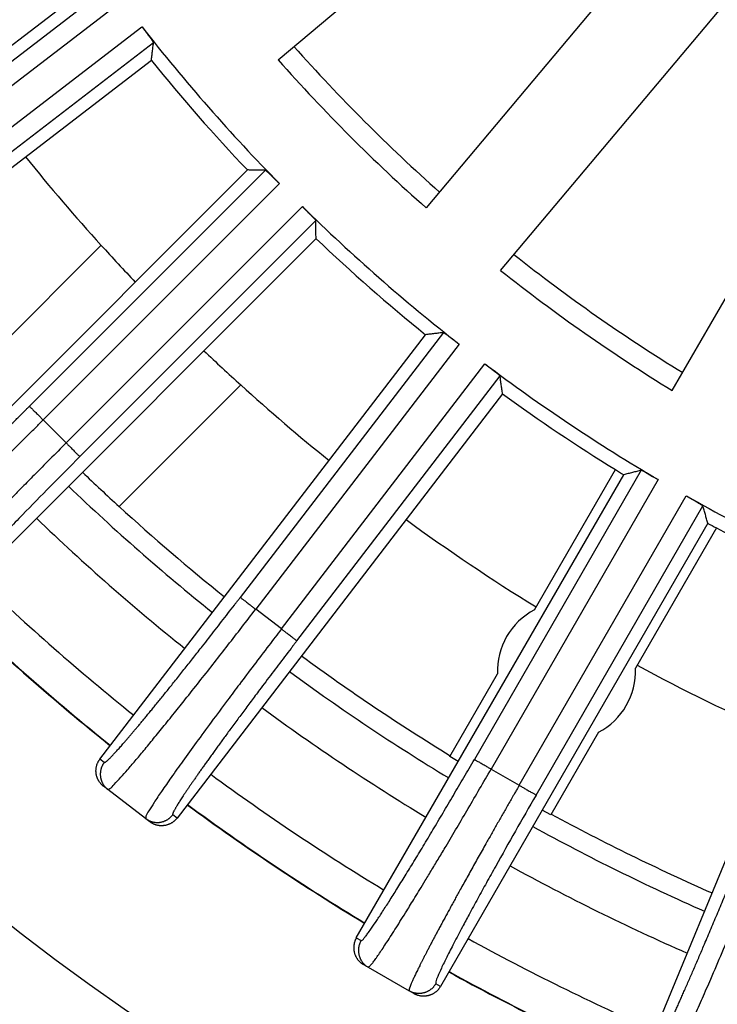
# Model space of a CAD drawing. Units: inches. Extents: x -2041 to -1815, y 199 to 500.
# Drawn here: x -1941 to -1932, y 277 to 290 of the extents above; entities that cross this region are included whole.
import ezdxf

# ---------------------------------------------------------------- set-up
doc = ezdxf.new("R2010")
doc.units = ezdxf.units.IN

# ---------------------------------------------------------------- blocks, each defined once
blk = doc.blocks.new('10721-90-Körper-Artikel_1_1__6', base_point=(-3939.587, 510.5))
at = {"color": 7, "linetype": 'Continuous'}
for p, q in [((-3879.874, 573.749), (-3882.954, 570.669)), ((-3879.418, 567.134), (-3876.339, 570.213))]:
    blk.add_line(p, q, dxfattribs=at)
blk.add_circle((-3842.087, 608), 97.5, dxfattribs=at)
at = {"color": 3, "linetype": 'Continuous'}
for radius, start, end in [(44, 221.6019, 228.3981), (44, 231.6019, 238.3981), (55.85, 226.2619, 231.2381), (55.85, 233.7619, 238.7381), (55.85, 241.2619, 246.2381)]:
    blk.add_arc((-3842.087, 608), radius, start, end, dxfattribs=at)
at = {"color": 7, "linetype": 'Continuous'}
for radius, start, end in [(51, 218.882, 222.1903), (51, 222.1903, 223.618), (51, 226.382, 227.8097), (51, 227.8097, 231.118), (55.35, 226.2733, 227.5888), (55.35, 227.5888, 231.2267), (51, 233.882, 238.3393), (55.35, 233.7733, 238.4699), (51, 241.6607, 246.118), (55.35, 241.5301, 246.2267)]:
    blk.add_arc((-3842.087, 608), radius, start, end, dxfattribs=at)
blk = doc.blocks.new('Artikel_HL181_1_1__8', base_point=(-3903.095, 546.992))
at = {"color": 7, "linetype": 'Continuous'}
for p, q in [((-3875.393, 578.448), (-3866.04, 586.296)), ((-3863.792, 584.047), (-3871.639, 574.695)), ((-3869.755, 573.113), (-3861.907, 582.466)), ((-3865.407, 570.069), (-3859.303, 580.642)), ((-3890.847, 572.136), (-3880.1, 580.382)), ((-3878.602, 578.431), (-3889.349, 570.184)), ((-3885.748, 566.078), (-3876.17, 575.657)), ((-3874.43, 573.918), (-3884.009, 564.339)), ((-3879.903, 560.738), (-3871.657, 571.485)), ((-3869.705, 569.987), (-3877.951, 559.241)), ((-3870.83, 560.676), (-3866.638, 567.938)), ((-3868.899, 564.517), (-3866.849, 568.068)), ((-3864.507, 566.708), (-3868.7, 559.446)), ((-3864.289, 566.59), (-3866.339, 563.039)), ((-3866.382, 552.561), (-3861.198, 565.076)), ((-3871.045, 560.8), (-3869.836, 562.894)), ((-3867.276, 561.416), (-3868.485, 559.322)), ((-3873.411, 556.207), (-3870.83, 560.676)), ((-3870.83, 560.676), (-3871.045, 560.8)), ((-3879.703, 559.965), (-3879.812, 560.048)), ((-3878.75, 559.234), (-3879.703, 559.965)), ((-3868.7, 559.446), (-3871.28, 554.977)), ((-3868.485, 559.322), (-3868.7, 559.446)), ((-3878.641, 559.15), (-3878.75, 559.234)), ((-3873.23, 555.534), (-3873.111, 555.466)), ((-3873.111, 555.466), (-3872.072, 554.865)), ((-3871.953, 554.797), (-3872.072, 554.865))]:
    blk.add_line(p, q, dxfattribs=at)
at = {"color": 3, "linetype": 'Continuous'}
for p, q in [((-3879.647, 580.318), (-3886.354, 575.171)), ((-3879.34, 579.933), (-3886.055, 574.781)), ((-3885.554, 574.129), (-3878.839, 579.281)), ((-3885.255, 573.738), (-3878.548, 578.885)), ((-3875.713, 575.652), (-3881.69, 569.674)), ((-3875.358, 575.311), (-3881.343, 569.326)), ((-3880.761, 568.745), (-3874.776, 574.729)), ((-3880.413, 568.397), (-3874.436, 574.375)), ((-3871.203, 571.54), (-3876.349, 564.833)), ((-3870.807, 571.248), (-3875.959, 564.533)), ((-3875.306, 564.033), (-3870.154, 570.747)), ((-3874.916, 563.733), (-3869.77, 570.44)), ((-3880.761, 568.745), (-3881.343, 569.326)), ((-3866.194, 568.051), (-3870.421, 560.73)), ((-3865.764, 567.814), (-3869.996, 560.484)), ((-3869.283, 560.073), (-3865.052, 567.402)), ((-3868.857, 559.827), (-3864.631, 567.148)), ((-3875.306, 564.033), (-3875.959, 564.533)), ((-3879.793, 560.654), (-3879.903, 560.738)), ((-3869.996, 560.484), (-3869.283, 560.073)), ((-3877.951, 559.241), (-3878.061, 559.325)), ((-3873.411, 556.207), (-3873.291, 556.138)), ((-3871.28, 554.977), (-3871.4, 555.046))]:
    blk.add_line(p, q, dxfattribs=at)
at = {"color": 7, "linetype": 'Continuous'}
for centre, radius, start, end in [((-3842.087, 608), 46.642, 218.0052, 224.4948), ((-3842.087, 608), 46.986, 219.0001, 223.4999), ((-3842.087, 608), 44.526, 221.583, 228.417), ((-3842.087, 608), 46.642, 225.5052, 231.9948), ((-3842.087, 608), 46.986, 226.5001, 230.9999), ((-3842.087, 608), 44.526, 231.583, 238.417), ((-3842.087, 608), 46.642, 233.0052, 239.4948), ((-3842.087, 608), 46.986, 234.0001, 238.1974), ((-3842.087, 608), 46.986, 238.1974, 238.4999), ((-3842.087, 608), 46.642, 240.5052, 246.9948), ((-3842.087, 608), 46.986, 241.5001, 241.8026), ((-3842.087, 608), 46.986, 241.8026, 245.9999), ((-3868.087, 562.967), 1.75, 117.6249, 182.3751), ((-3868.087, 562.967), 1.75, 297.6249, 2.3751)]:
    blk.add_arc(centre, radius, start, end, dxfattribs=at)
for points, knots in [([(-3878.839, 579.281), (-3878.833, 579.272), (-3878.817, 579.252), (-3878.791, 579.218), (-3878.76, 579.178), (-3878.728, 579.137), (-3878.696, 579.095), (-3878.664, 579.053), (-3878.635, 579.014), (-3878.61, 578.979), (-3878.589, 578.95), (-3878.571, 578.925), (-3878.558, 578.905), (-3878.55, 578.893), (-3878.548, 578.887), (-3878.548, 578.885)], [0, 0, 0, 0, 0.0335367, 0.0770088, 0.1280894, 0.1844518, 0.2332803, 0.2871647, 0.3421456, 0.3792733, 0.416415, 0.4498752, 0.4722251, 0.4861178, 0.4922957, 0.4922957, 0.4922957, 0.4922957]), ([(-3878.602, 578.431), (-3878.598, 578.469), (-3878.589, 578.544), (-3878.575, 578.658), (-3878.562, 578.771), (-3878.552, 578.847), (-3878.548, 578.885)], [0, 0, 0, 0, 0.114286, 0.2284725, 0.3428053, 0.4573255, 0.4573255, 0.4573255, 0.4573255]), ([(-3875.713, 575.652), (-3875.751, 575.652), (-3875.827, 575.653), (-3875.941, 575.654), (-3876.056, 575.656), (-3876.132, 575.657), (-3876.17, 575.657)], [0, 0, 0, 0, 0.1145209, 0.2288531, 0.3430395, 0.4573255, 0.4573255, 0.4573255, 0.4573255]), ([(-3875.713, 575.652), (-3875.712, 575.651), (-3875.708, 575.65), (-3875.702, 575.646), (-3875.692, 575.638), (-3875.68, 575.627), (-3875.665, 575.613), (-3875.648, 575.598), (-3875.626, 575.577), (-3875.603, 575.555), (-3875.58, 575.532), (-3875.555, 575.508), (-3875.524, 575.477), (-3875.49, 575.444), (-3875.457, 575.41), (-3875.427, 575.381), (-3875.4, 575.354), (-3875.378, 575.331), (-3875.364, 575.317), (-3875.358, 575.311)], [0, 0, 0, 0, 0.0029673, 0.0099245, 0.0225455, 0.0424505, 0.059492, 0.082455, 0.1123481, 0.1501807, 0.176052, 0.2106106, 0.2543776, 0.3078746, 0.3533126, 0.3956681, 0.4337497, 0.4663663, 0.4923264, 0.4923264, 0.4923264, 0.4923264]), ([(-3874.776, 574.729), (-3874.762, 574.715), (-3874.735, 574.688), (-3874.698, 574.652), (-3874.669, 574.623), (-3874.64, 574.594), (-3874.61, 574.564), (-3874.579, 574.533), (-3874.555, 574.508), (-3874.531, 574.483), (-3874.507, 574.458), (-3874.482, 574.432), (-3874.463, 574.41), (-3874.449, 574.394), (-3874.439, 574.383), (-3874.436, 574.377), (-3874.436, 574.375)], [0, 0, 0, 0, 0.0619349, 0.1140904, 0.1553137, 0.1844518, 0.2379488, 0.2817158, 0.3162744, 0.3421457, 0.3849816, 0.4209578, 0.4498755, 0.4722254, 0.486118, 0.4922959, 0.4922959, 0.4922959, 0.4922959]), ([(-3874.43, 573.918), (-3874.431, 573.956), (-3874.432, 574.032), (-3874.433, 574.146), (-3874.434, 574.26), (-3874.435, 574.337), (-3874.436, 574.375)], [0, 0, 0, 0, 0.114286, 0.2284725, 0.3428055, 0.4573255, 0.4573255, 0.4573255, 0.4573255]), ([(-3871.203, 571.54), (-3871.24, 571.535), (-3871.316, 571.526), (-3871.43, 571.512), (-3871.543, 571.499), (-3871.619, 571.49), (-3871.657, 571.485)], [0, 0, 0, 0, 0.1145217, 0.2288531, 0.3430395, 0.4573255, 0.4573255, 0.4573255, 0.4573255]), ([(-3871.203, 571.54), (-3871.202, 571.539), (-3871.198, 571.539), (-3871.192, 571.535), (-3871.18, 571.528), (-3871.167, 571.519), (-3871.15, 571.508), (-3871.131, 571.494), (-3871.107, 571.477), (-3871.068, 571.448), (-3871.016, 571.409), (-3870.962, 571.368), (-3870.917, 571.334), (-3870.884, 571.308), (-3870.854, 571.285), (-3870.829, 571.265), (-3870.813, 571.253), (-3870.807, 571.248)], [0, 0, 0, 0, 0.0029673, 0.0099245, 0.0225455, 0.0424505, 0.059492, 0.082455, 0.1123481, 0.1501807, 0.2255552, 0.3078742, 0.3533123, 0.3956677, 0.4337494, 0.466366, 0.4923261, 0.4923261, 0.4923261, 0.4923261]), ([(-3870.154, 570.747), (-3870.129, 570.728), (-3870.08, 570.691), (-3870.018, 570.644), (-3869.967, 570.605), (-3869.926, 570.572), (-3869.888, 570.542), (-3869.854, 570.515), (-3869.826, 570.493), (-3869.802, 570.473), (-3869.785, 570.457), (-3869.775, 570.448), (-3869.771, 570.442), (-3869.77, 570.44)], [0, 0, 0, 0, 0.0932356, 0.1844517, 0.2332802, 0.2871646, 0.3421454, 0.3792732, 0.4164149, 0.4498751, 0.472225, 0.4861176, 0.4922955, 0.4922955, 0.4922955, 0.4922955]), ([(-3869.705, 569.987), (-3869.71, 570.025), (-3869.721, 570.101), (-3869.738, 570.214), (-3869.754, 570.327), (-3869.765, 570.403), (-3869.77, 570.44)], [0, 0, 0, 0, 0.114286, 0.2284725, 0.3432344, 0.4573255, 0.4573255, 0.4573255, 0.4573255]), ([(-3866.194, 568.051), (-3866.231, 568.042), (-3866.305, 568.023), (-3866.416, 567.994), (-3866.527, 567.966), (-3866.601, 567.947), (-3866.638, 567.938)], [0, 0, 0, 0, 0.1143766, 0.2288533, 0.3435444, 0.4573255, 0.4573255, 0.4573255, 0.4573255]), ([(-3865.764, 567.814), (-3865.771, 567.818), (-3865.788, 567.828), (-3865.816, 567.844), (-3865.848, 567.863), (-3865.885, 567.884), (-3865.926, 567.908), (-3865.971, 567.934), (-3866.016, 567.96), (-3866.057, 567.982), (-3866.093, 568.002), (-3866.125, 568.019), (-3866.151, 568.033), (-3866.171, 568.043), (-3866.183, 568.048), (-3866.19, 568.051), (-3866.193, 568.051), (-3866.194, 568.051)], [0, 0, 0, 0, 0.0259601, 0.0585767, 0.0966583, 0.1390138, 0.1844518, 0.2399051, 0.2928651, 0.3421456, 0.3792734, 0.416415, 0.4498753, 0.4697803, 0.4824013, 0.4893585, 0.4923258, 0.4923258, 0.4923258, 0.4923258]), ([(-3865.052, 567.402), (-3865.045, 567.399), (-3865.032, 567.391), (-3865.009, 567.379), (-3864.984, 567.364), (-3864.955, 567.347), (-3864.924, 567.33), (-3864.892, 567.311), (-3864.861, 567.293), (-3864.833, 567.277), (-3864.809, 567.263), (-3864.788, 567.25), (-3864.771, 567.24), (-3864.751, 567.228), (-3864.73, 567.216), (-3864.708, 567.202), (-3864.69, 567.191), (-3864.676, 567.182), (-3864.663, 567.174), (-3864.651, 567.166), (-3864.641, 567.159), (-3864.635, 567.153), (-3864.632, 567.151), (-3864.631, 567.149), (-3864.631, 567.148)], [0, 0, 0, 0, 0.021139, 0.0470384, 0.0770088, 0.1103608, 0.1464049, 0.1844519, 0.2212234, 0.2535932, 0.2817158, 0.3057459, 0.3258378, 0.3421458, 0.3730794, 0.3988025, 0.4198319, 0.4366843, 0.4498762, 0.4659176, 0.4796853, 0.4862744, 0.4902973, 0.4923376, 0.4923376, 0.4923376, 0.4923376]), ([(-3864.507, 566.708), (-3864.517, 566.745), (-3864.538, 566.818), (-3864.569, 566.928), (-3864.6, 567.038), (-3864.62, 567.112), (-3864.631, 567.148)], [0, 0, 0, 0, 0.1142859, 0.2284722, 0.3429489, 0.4573255, 0.4573255, 0.4573255, 0.4573255]), ([(-3879.812, 560.048), (-3879.818, 560.053), (-3879.829, 560.062), (-3879.846, 560.077), (-3879.862, 560.092), (-3879.878, 560.109), (-3879.893, 560.127), (-3879.908, 560.146), (-3879.922, 560.165), (-3879.935, 560.186), (-3879.947, 560.207), (-3879.958, 560.229), (-3879.968, 560.252), (-3879.977, 560.276), (-3879.985, 560.3), (-3879.991, 560.324), (-3879.997, 560.349), (-3880.001, 560.374), (-3880.003, 560.4), (-3880.005, 560.425), (-3880.005, 560.45), (-3880.003, 560.476), (-3880.001, 560.501), (-3879.997, 560.525), (-3879.992, 560.55), (-3879.986, 560.573), (-3879.979, 560.597), (-3879.971, 560.619), (-3879.961, 560.641), (-3879.951, 560.662), (-3879.94, 560.682), (-3879.929, 560.702), (-3879.916, 560.721), (-3879.907, 560.732), (-3879.903, 560.738)], [0, 0, 0, 0, 0.0219523, 0.0442913, 0.0670036, 0.0900738, 0.1134845, 0.1372162, 0.1612474, 0.1855544, 0.2101121, 0.2348932, 0.2598689, 0.2850089, 0.3102819, 0.3356553, 0.3610957, 0.3865695, 0.4120424, 0.4374805, 0.4628499, 0.4881175, 0.5132507, 0.5382182, 0.5629899, 0.5875372, 0.611833, 0.6358521, 0.6595712, 0.6829689, 0.7060257, 0.7287246, 0.75105, 0.772989, 0.772989, 0.772989, 0.772989]), ([(-3877.951, 559.241), (-3877.956, 559.235), (-3877.965, 559.223), (-3877.98, 559.207), (-3877.996, 559.19), (-3878.012, 559.174), (-3878.03, 559.159), (-3878.049, 559.145), (-3878.068, 559.131), (-3878.089, 559.118), (-3878.11, 559.106), (-3878.133, 559.095), (-3878.155, 559.085), (-3878.179, 559.076), (-3878.203, 559.068), (-3878.227, 559.061), (-3878.252, 559.056), (-3878.278, 559.052), (-3878.303, 559.05), (-3878.328, 559.048), (-3878.354, 559.048), (-3878.379, 559.049), (-3878.404, 559.052), (-3878.429, 559.056), (-3878.453, 559.061), (-3878.477, 559.067), (-3878.5, 559.074), (-3878.522, 559.082), (-3878.544, 559.092), (-3878.565, 559.102), (-3878.586, 559.113), (-3878.605, 559.124), (-3878.624, 559.137), (-3878.636, 559.146), (-3878.641, 559.15)], [0, 0, 0, 0, 0.021939, 0.0442644, 0.0669633, 0.0900201, 0.1134178, 0.1371368, 0.161156, 0.1854518, 0.2099991, 0.2347708, 0.2597383, 0.2848715, 0.3101391, 0.3355085, 0.3609465, 0.3864195, 0.4118932, 0.4373337, 0.4627071, 0.4879801, 0.5131201, 0.5380958, 0.5628769, 0.5874345, 0.6117416, 0.6357728, 0.6595045, 0.6829152, 0.7059854, 0.7286977, 0.7510366, 0.772989, 0.772989, 0.772989, 0.772989]), ([(-3873.411, 556.207), (-3873.414, 556.2), (-3873.421, 556.187), (-3873.431, 556.167), (-3873.44, 556.146), (-3873.448, 556.125), (-3873.456, 556.103), (-3873.462, 556.08), (-3873.467, 556.056), (-3873.471, 556.032), (-3873.474, 556.008), (-3873.476, 555.983), (-3873.477, 555.958), (-3873.476, 555.933), (-3873.474, 555.908), (-3873.471, 555.883), (-3873.466, 555.858), (-3873.46, 555.833), (-3873.453, 555.809), (-3873.444, 555.785), (-3873.434, 555.761), (-3873.424, 555.738), (-3873.412, 555.716), (-3873.399, 555.695), (-3873.385, 555.674), (-3873.37, 555.655), (-3873.355, 555.636), (-3873.338, 555.618), (-3873.321, 555.602), (-3873.304, 555.586), (-3873.286, 555.572), (-3873.268, 555.558), (-3873.249, 555.546), (-3873.237, 555.538), (-3873.23, 555.534)], [0, 0, 0, 0, 0.021939, 0.0442644, 0.0669633, 0.0900201, 0.1134178, 0.1371368, 0.161156, 0.1854518, 0.2099991, 0.2347708, 0.2597383, 0.2848715, 0.3101391, 0.3355085, 0.3609465, 0.3864195, 0.4118932, 0.4373337, 0.4627071, 0.4879801, 0.5131201, 0.5380958, 0.5628769, 0.5874345, 0.6117416, 0.6357728, 0.6595045, 0.6829152, 0.7059854, 0.7286977, 0.7510366, 0.772989, 0.772989, 0.772989, 0.772989]), ([(-3871.28, 554.977), (-3871.284, 554.97), (-3871.291, 554.958), (-3871.304, 554.939), (-3871.317, 554.921), (-3871.332, 554.903), (-3871.348, 554.886), (-3871.364, 554.869), (-3871.382, 554.852), (-3871.401, 554.837), (-3871.42, 554.822), (-3871.441, 554.808), (-3871.462, 554.795), (-3871.484, 554.783), (-3871.507, 554.773), (-3871.531, 554.763), (-3871.555, 554.754), (-3871.579, 554.747), (-3871.604, 554.741), (-3871.629, 554.737), (-3871.654, 554.733), (-3871.679, 554.731), (-3871.704, 554.73), (-3871.729, 554.731), (-3871.754, 554.733), (-3871.778, 554.736), (-3871.802, 554.74), (-3871.826, 554.745), (-3871.849, 554.751), (-3871.871, 554.759), (-3871.892, 554.767), (-3871.913, 554.776), (-3871.933, 554.786), (-3871.946, 554.793), (-3871.953, 554.797)], [0, 0, 0, 0, 0.021939, 0.0442644, 0.0669633, 0.0900201, 0.1134178, 0.1371368, 0.161156, 0.1854518, 0.2099991, 0.2347708, 0.2597383, 0.2848715, 0.3101391, 0.3355085, 0.3609465, 0.3864195, 0.4118932, 0.4373337, 0.4627071, 0.4879801, 0.5131201, 0.5380958, 0.5628769, 0.5874345, 0.6117416, 0.6357728, 0.6595045, 0.6829152, 0.7059854, 0.7286977, 0.7510366, 0.772989, 0.772989, 0.772989, 0.772989])]:
    blk.add_open_spline(points, degree=3, knots=knots, dxfattribs=at)
at = {"color": 3, "linetype": 'Continuous'}
for points, knots in [([(-3885.651, 565.981), (-3885.65, 565.981), (-3885.65, 565.98), (-3885.648, 565.979), (-3885.646, 565.978), (-3885.64, 565.979), (-3885.631, 565.981), (-3885.619, 565.986), (-3885.604, 565.994), (-3885.586, 566.005), (-3885.565, 566.018), (-3885.542, 566.035), (-3885.515, 566.054), (-3885.486, 566.077), (-3885.454, 566.102), (-3885.419, 566.129), (-3885.381, 566.16), (-3885.341, 566.193), (-3885.298, 566.229), (-3885.253, 566.268), (-3885.205, 566.31), (-3885.154, 566.354), (-3885.101, 566.4), (-3885.045, 566.45), (-3884.987, 566.501), (-3884.927, 566.556), (-3884.864, 566.612), (-3884.799, 566.672), (-3884.732, 566.733), (-3884.662, 566.797), (-3884.591, 566.863), (-3884.517, 566.932), (-3884.438, 567.005), (-3884.353, 567.084), (-3884.263, 567.169), (-3884.17, 567.256), (-3884.076, 567.345), (-3883.979, 567.437), (-3883.88, 567.531), (-3883.779, 567.627), (-3883.671, 567.731), (-3883.557, 567.841), (-3883.435, 567.958), (-3883.311, 568.078), (-3883.186, 568.2), (-3883.058, 568.323), (-3882.929, 568.449), (-3882.781, 568.594), (-3882.614, 568.758), (-3882.428, 568.941), (-3882.241, 569.126), (-3882.052, 569.313), (-3881.905, 569.46), (-3881.8, 569.565), (-3881.75, 569.615), (-3881.713, 569.651), (-3881.698, 569.666), (-3881.69, 569.674)], [0, 0, 0, 0, 0.001166, 0.002367, 0.005451, 0.009196, 0.018841, 0.032102, 0.049176, 0.070145, 0.095045, 0.123892, 0.156692, 0.193443, 0.23414, 0.278718, 0.327131, 0.379348, 0.435341, 0.495076, 0.558523, 0.62565, 0.696424, 0.770813, 0.848716, 0.930022, 1.014678, 1.102633, 1.193838, 1.288241, 1.385791, 1.486436, 1.590127, 1.710245, 1.833832, 1.960791, 2.09103, 2.224453, 2.360967, 2.500477, 2.64289, 2.808896, 2.978044, 3.150169, 3.325109, 3.502699, 3.682776, 3.865175, 4.123618, 4.385013, 4.648874, 4.914716, 5.182055, 5.271301, 5.360549, 5.393243, 5.425938, 5.425938, 5.425938, 5.425938]), ([(-3881.69, 569.674), (-3881.689, 569.673), (-3881.685, 569.668), (-3881.675, 569.659), (-3881.661, 569.644), (-3881.64, 569.624), (-3881.614, 569.598), (-3881.583, 569.567), (-3881.547, 569.531), (-3881.509, 569.493), (-3881.461, 569.445), (-3881.405, 569.389), (-3881.363, 569.347), (-3881.343, 569.326)], [0, 0, 0, 0, 0.0054724, 0.0184081, 0.0393451, 0.068478, 0.105567, 0.1499284, 0.2004632, 0.2557345, 0.314114, 0.4038552, 0.4917003, 0.4917003, 0.4917003, 0.4917003]), ([(-3885.651, 565.285), (-3885.651, 565.285), (-3885.65, 565.284), (-3885.648, 565.284), (-3885.646, 565.283), (-3885.64, 565.283), (-3885.632, 565.286), (-3885.621, 565.291), (-3885.607, 565.298), (-3885.591, 565.308), (-3885.572, 565.32), (-3885.55, 565.335), (-3885.526, 565.353), (-3885.5, 565.373), (-3885.471, 565.395), (-3885.438, 565.421), (-3885.402, 565.451), (-3885.361, 565.485), (-3885.318, 565.521), (-3885.271, 565.561), (-3885.222, 565.604), (-3885.17, 565.649), (-3885.115, 565.698), (-3885.057, 565.749), (-3884.997, 565.803), (-3884.934, 565.86), (-3884.868, 565.919), (-3884.8, 565.981), (-3884.729, 566.046), (-3884.656, 566.114), (-3884.58, 566.183), (-3884.502, 566.256), (-3884.422, 566.331), (-3884.336, 566.411), (-3884.244, 566.498), (-3884.146, 566.59), (-3884.045, 566.685), (-3883.942, 566.783), (-3883.837, 566.884), (-3883.729, 566.987), (-3883.62, 567.092), (-3883.502, 567.205), (-3883.377, 567.325), (-3883.244, 567.453), (-3883.11, 567.584), (-3882.973, 567.717), (-3882.834, 567.852), (-3882.694, 567.989), (-3882.532, 568.147), (-3882.35, 568.326), (-3882.147, 568.527), (-3881.943, 568.729), (-3881.737, 568.933), (-3881.577, 569.093), (-3881.462, 569.207), (-3881.408, 569.261), (-3881.368, 569.301), (-3881.351, 569.318), (-3881.343, 569.326)], [0, 0, 0, 0, 0.001167, 0.002376, 0.005528, 0.009441, 0.018516, 0.03082, 0.046507, 0.065644, 0.088262, 0.114376, 0.143989, 0.177103, 0.213714, 0.253817, 0.302399, 0.35517, 0.412095, 0.473141, 0.538274, 0.607459, 0.68066, 0.757842, 0.83897, 0.923934, 1.01261, 1.104944, 1.200878, 1.300358, 1.403328, 1.509732, 1.619515, 1.732619, 1.863646, 1.998457, 2.136948, 2.279017, 2.424562, 2.573479, 2.725665, 2.881019, 3.06211, 3.24663, 3.434399, 3.625239, 3.818971, 4.015415, 4.214394, 4.49633, 4.781487, 5.069334, 5.359344, 5.650986, 5.748345, 5.845706, 5.881372, 5.917039, 5.917039, 5.917039, 5.917039]), ([(-3880.761, 568.745), (-3880.897, 568.608), (-3881.169, 568.336), (-3881.537, 567.964), (-3881.856, 567.641), (-3882.114, 567.377), (-3882.347, 567.138), (-3882.574, 566.905), (-3882.81, 566.661), (-3883.038, 566.423), (-3883.256, 566.195), (-3883.462, 565.979), (-3883.692, 565.735), (-3883.93, 565.479), (-3884.163, 565.226), (-3884.362, 565.005), (-3884.521, 564.822), (-3884.649, 564.674), (-3884.731, 564.561), (-3884.794, 564.488), (-3884.8, 564.448), (-3884.802, 564.436)], [0, 0, 0, 0, 0.578977, 1.15217, 1.570834, 1.940917, 2.260127, 2.571994, 2.915157, 3.28112, 3.559705, 3.861062, 4.175857, 4.565403, 4.910298, 5.208211, 5.456827, 5.638292, 5.794617, 5.88154, 5.915463, 5.915463, 5.915463, 5.915463]), ([(-3880.761, 568.745), (-3880.74, 568.724), (-3880.698, 568.682), (-3880.643, 568.627), (-3880.595, 568.579), (-3880.556, 568.54), (-3880.521, 568.505), (-3880.49, 568.473), (-3880.464, 568.447), (-3880.443, 568.427), (-3880.428, 568.412), (-3880.419, 568.403), (-3880.415, 568.398), (-3880.413, 568.397)], [0, 0, 0, 0, 0.0878451, 0.1775863, 0.2359658, 0.2912371, 0.3417719, 0.3861333, 0.4232223, 0.4523552, 0.4732922, 0.4862279, 0.4917003, 0.4917003, 0.4917003, 0.4917003]), ([(-3880.413, 568.397), (-3880.662, 568.148), (-3881.149, 567.658), (-3881.754, 567.041), (-3882.206, 566.573), (-3882.512, 566.254), (-3882.796, 565.955), (-3883.071, 565.662), (-3883.321, 565.393), (-3883.538, 565.154), (-3883.712, 564.958), (-3883.873, 564.774), (-3883.989, 564.624), (-3884.086, 564.516), (-3884.102, 564.454), (-3884.107, 564.437)], [0, 0, 0, 0, 1.056029, 2.071791, 2.592433, 3.007727, 3.399167, 3.827955, 4.213792, 4.501371, 4.796584, 5.002449, 5.231047, 5.371122, 5.423736, 5.423736, 5.423736, 5.423736]), ([(-3879.793, 560.654), (-3879.793, 560.654), (-3879.793, 560.653), (-3879.791, 560.653), (-3879.788, 560.652), (-3879.783, 560.653), (-3879.776, 560.656), (-3879.766, 560.662), (-3879.754, 560.67), (-3879.74, 560.681), (-3879.724, 560.694), (-3879.706, 560.71), (-3879.686, 560.728), (-3879.664, 560.749), (-3879.64, 560.773), (-3879.614, 560.799), (-3879.586, 560.828), (-3879.557, 560.859), (-3879.525, 560.893), (-3879.492, 560.929), (-3879.457, 560.968), (-3879.42, 561.009), (-3879.381, 561.053), (-3879.341, 561.099), (-3879.299, 561.147), (-3879.253, 561.2), (-3879.204, 561.257), (-3879.151, 561.319), (-3879.096, 561.383), (-3879.039, 561.45), (-3878.98, 561.52), (-3878.92, 561.592), (-3878.857, 561.667), (-3878.793, 561.745), (-3878.724, 561.828), (-3878.651, 561.918), (-3878.572, 562.013), (-3878.492, 562.111), (-3878.41, 562.212), (-3878.326, 562.316), (-3878.24, 562.422), (-3878.153, 562.531), (-3878.059, 562.647), (-3877.96, 562.772), (-3877.855, 562.904), (-3877.748, 563.039), (-3877.639, 563.176), (-3877.529, 563.315), (-3877.418, 563.457), (-3877.29, 563.619), (-3877.145, 563.804), (-3876.985, 564.01), (-3876.823, 564.218), (-3876.66, 564.428), (-3876.534, 564.592), (-3876.443, 564.71), (-3876.4, 564.766), (-3876.369, 564.807), (-3876.356, 564.824), (-3876.349, 564.833)], [0, 0, 0, 0, 0.001166, 0.002367, 0.005451, 0.009196, 0.017722, 0.029154, 0.043653, 0.061293, 0.082109, 0.106117, 0.133324, 0.163733, 0.197342, 0.234147, 0.274094, 0.31715, 0.363293, 0.4125, 0.46475, 0.520019, 0.578283, 0.639521, 0.703708, 0.77082, 0.848724, 0.930029, 1.014685, 1.102641, 1.193846, 1.288248, 1.385798, 1.486444, 1.590134, 1.710253, 1.833839, 1.960798, 2.091037, 2.22446, 2.360974, 2.500485, 2.642897, 2.808903, 2.978051, 3.150177, 3.325116, 3.502706, 3.682783, 3.865182, 4.123626, 4.38502, 4.648881, 4.914723, 5.182063, 5.271308, 5.360556, 5.39325, 5.425945, 5.425945, 5.425945, 5.425945]), ([(-3876.349, 564.833), (-3876.347, 564.832), (-3876.343, 564.828), (-3876.332, 564.82), (-3876.316, 564.807), (-3876.293, 564.789), (-3876.263, 564.767), (-3876.228, 564.74), (-3876.189, 564.71), (-3876.145, 564.676), (-3876.091, 564.635), (-3876.029, 564.587), (-3875.982, 564.551), (-3875.959, 564.533)], [0, 0, 0, 0, 0.0054724, 0.0184081, 0.0393451, 0.068478, 0.105567, 0.1499284, 0.2004632, 0.2557345, 0.314114, 0.4038552, 0.4917003, 0.4917003, 0.4917003, 0.4917003]), ([(-3879.703, 559.965), (-3879.686, 559.972), (-3879.622, 560.001), (-3879.521, 560.121), (-3879.371, 560.275), (-3879.197, 560.476), (-3879.003, 560.701), (-3878.783, 560.965), (-3878.536, 561.265), (-3878.266, 561.597), (-3877.984, 561.947), (-3877.675, 562.334), (-3877.234, 562.89), (-3876.653, 563.632), (-3876.193, 564.229), (-3875.959, 564.533)], [0, 0, 0, 0, 0.056388, 0.20884, 0.457992, 0.7064, 1.004434, 1.349645, 1.738962, 2.168439, 2.633698, 3.086702, 3.654691, 4.762845, 5.914815, 5.914815, 5.914815, 5.914815]), ([(-3875.306, 564.033), (-3875.414, 563.893), (-3875.647, 563.588), (-3876.002, 563.12), (-3876.35, 562.66), (-3876.71, 562.179), (-3877.074, 561.689), (-3877.452, 561.174), (-3877.791, 560.706), (-3878.085, 560.294), (-3878.328, 559.943), (-3878.521, 559.662), (-3878.646, 559.45), (-3878.736, 559.322), (-3878.747, 559.252), (-3878.75, 559.234)], [0, 0, 0, 0, 0.5292, 1.15217, 1.762091, 2.260127, 2.953281, 3.594602, 4.175854, 4.685441, 5.114265, 5.456819, 5.705971, 5.858424, 5.914811, 5.914811, 5.914811, 5.914811]), ([(-3875.306, 564.033), (-3875.283, 564.015), (-3875.236, 563.979), (-3875.174, 563.931), (-3875.12, 563.89), (-3875.076, 563.856), (-3875.037, 563.826), (-3875.002, 563.799), (-3874.973, 563.777), (-3874.95, 563.759), (-3874.933, 563.746), (-3874.923, 563.738), (-3874.918, 563.734), (-3874.916, 563.733)], [0, 0, 0, 0, 0.0878451, 0.1775863, 0.2359658, 0.2912371, 0.3417719, 0.3861333, 0.4232223, 0.4523552, 0.4732922, 0.4862279, 0.4917003, 0.4917003, 0.4917003, 0.4917003]), ([(-3874.916, 563.733), (-3874.923, 563.725), (-3874.936, 563.707), (-3874.967, 563.667), (-3875.01, 563.611), (-3875.101, 563.493), (-3875.227, 563.328), (-3875.387, 563.116), (-3875.547, 562.906), (-3875.704, 562.698), (-3875.845, 562.511), (-3875.969, 562.345), (-3876.077, 562.201), (-3876.183, 562.058), (-3876.287, 561.918), (-3876.39, 561.78), (-3876.49, 561.644), (-3876.584, 561.516), (-3876.673, 561.395), (-3876.755, 561.283), (-3876.835, 561.172), (-3876.914, 561.064), (-3876.99, 560.959), (-3877.064, 560.856), (-3877.136, 560.755), (-3877.204, 560.661), (-3877.266, 560.573), (-3877.325, 560.491), (-3877.381, 560.411), (-3877.435, 560.334), (-3877.487, 560.259), (-3877.537, 560.187), (-3877.585, 560.117), (-3877.631, 560.05), (-3877.675, 559.986), (-3877.717, 559.924), (-3877.756, 559.866), (-3877.793, 559.81), (-3877.828, 559.757), (-3877.861, 559.706), (-3877.891, 559.659), (-3877.918, 559.615), (-3877.944, 559.574), (-3877.966, 559.537), (-3877.986, 559.504), (-3878.002, 559.475), (-3878.017, 559.448), (-3878.03, 559.424), (-3878.041, 559.403), (-3878.049, 559.384), (-3878.056, 559.367), (-3878.061, 559.354), (-3878.064, 559.342), (-3878.065, 559.335), (-3878.064, 559.329), (-3878.063, 559.327), (-3878.062, 559.325), (-3878.061, 559.325), (-3878.061, 559.325)], [0, 0, 0, 0, 0.032695, 0.065389, 0.154637, 0.243882, 0.511222, 0.777064, 1.040925, 1.302319, 1.560763, 1.743162, 1.923238, 2.100828, 2.275768, 2.447894, 2.617042, 2.783048, 2.92546, 3.064971, 3.201485, 3.334908, 3.465146, 3.592106, 3.715692, 3.835811, 3.939501, 4.040147, 4.137696, 4.232099, 4.323304, 4.41126, 4.495916, 4.577221, 4.655125, 4.729514, 4.800288, 4.867415, 4.930862, 4.990597, 5.046589, 5.098807, 5.14722, 5.191798, 5.228603, 5.262212, 5.292621, 5.319828, 5.343836, 5.364651, 5.382291, 5.396791, 5.408223, 5.416749, 5.420494, 5.423577, 5.424779, 5.425945, 5.425945, 5.425945, 5.425945]), ([(-3879.793, 560.654), (-3879.798, 560.648), (-3879.807, 560.636), (-3879.819, 560.618), (-3879.831, 560.598), (-3879.842, 560.578), (-3879.852, 560.557), (-3879.861, 560.535), (-3879.869, 560.513), (-3879.877, 560.489), (-3879.883, 560.466), (-3879.888, 560.441), (-3879.891, 560.417), (-3879.894, 560.392), (-3879.895, 560.367), (-3879.895, 560.341), (-3879.894, 560.316), (-3879.891, 560.29), (-3879.887, 560.265), (-3879.882, 560.24), (-3879.876, 560.216), (-3879.868, 560.192), (-3879.859, 560.168), (-3879.849, 560.146), (-3879.838, 560.123), (-3879.826, 560.102), (-3879.813, 560.082), (-3879.799, 560.062), (-3879.784, 560.043), (-3879.769, 560.025), (-3879.753, 560.009), (-3879.737, 559.993), (-3879.72, 559.978), (-3879.709, 559.969), (-3879.703, 559.965)], [0, 0, 0, 0, 0.021939, 0.0442643, 0.0669628, 0.0900189, 0.1134154, 0.1371326, 0.1611491, 0.1854414, 0.2099841, 0.2347501, 0.2597105, 0.2848353, 0.3100929, 0.3354508, 0.3608757, 0.386334, 0.4117914, 0.437214, 0.4625679, 0.4878201, 0.512938, 0.5378903, 0.5626469, 0.5871793, 0.6114603, 0.6354648, 0.6591694, 0.6825528, 0.7055956, 0.7282806, 0.7505925, 0.7725181, 0.7725181, 0.7725181, 0.7725181]), ([(-3873.291, 556.138), (-3873.281, 556.142), (-3873.246, 556.155), (-3873.21, 556.208), (-3873.156, 556.271), (-3873.095, 556.355), (-3873.005, 556.482), (-3872.885, 556.659), (-3872.736, 556.887), (-3872.566, 557.152), (-3872.376, 557.453), (-3872.169, 557.787), (-3871.947, 558.15), (-3871.712, 558.538), (-3871.466, 558.948), (-3871.211, 559.377), (-3870.951, 559.82), (-3870.686, 560.272), (-3870.51, 560.577), (-3870.421, 560.73)], [0, 0, 0, 0, 0.031974, 0.111981, 0.182455, 0.283638, 0.421972, 0.64998, 0.923147, 1.239354, 1.596465, 1.990674, 2.416896, 2.871944, 3.35263, 3.852837, 4.368267, 4.893751, 5.424424, 5.424424, 5.424424, 5.424424]), ([(-3870.421, 560.73), (-3870.42, 560.729), (-3870.414, 560.726), (-3870.403, 560.719), (-3870.385, 560.709), (-3870.36, 560.694), (-3870.328, 560.676), (-3870.29, 560.654), (-3870.246, 560.629), (-3870.199, 560.602), (-3870.14, 560.568), (-3870.072, 560.528), (-3870.021, 560.499), (-3869.996, 560.484)], [0, 0, 0, 0, 0.0054724, 0.0184081, 0.0393451, 0.068478, 0.105567, 0.1499284, 0.2004632, 0.2557345, 0.314114, 0.4038552, 0.4917003, 0.4917003, 0.4917003, 0.4917003]), ([(-3873.111, 555.466), (-3873.107, 555.466), (-3873.095, 555.467), (-3873.077, 555.485), (-3873.052, 555.51), (-3873.014, 555.555), (-3872.963, 555.621), (-3872.897, 555.713), (-3872.819, 555.825), (-3872.73, 555.957), (-3872.63, 556.109), (-3872.519, 556.28), (-3872.398, 556.47), (-3872.268, 556.677), (-3872.146, 556.872), (-3872.031, 557.058), (-3871.921, 557.236), (-3871.797, 557.439), (-3871.653, 557.676), (-3871.492, 557.943), (-3871.316, 558.235), (-3871.105, 558.59), (-3870.857, 559.008), (-3870.573, 559.491), (-3870.285, 559.985), (-3870.092, 560.317), (-3869.996, 560.484)], [0, 0, 0, 0, 0.012381, 0.03491, 0.071536, 0.12186, 0.21032, 0.322999, 0.459665, 0.619819, 0.802224, 1.006197, 1.23105, 1.476095, 1.740639, 1.922135, 2.131297, 2.368814, 2.635376, 2.963715, 3.304413, 3.656369, 4.202912, 4.764524, 5.337091, 5.916496, 5.916496, 5.916496, 5.916496]), ([(-3869.283, 560.073), (-3869.289, 560.063), (-3869.301, 560.042), (-3869.329, 559.993), (-3869.368, 559.927), (-3869.448, 559.786), (-3869.561, 559.59), (-3869.705, 559.338), (-3869.848, 559.089), (-3869.988, 558.841), (-3870.114, 558.618), (-3870.225, 558.422), (-3870.321, 558.251), (-3870.416, 558.082), (-3870.509, 557.915), (-3870.6, 557.751), (-3870.69, 557.59), (-3870.771, 557.443), (-3870.844, 557.31), (-3870.91, 557.191), (-3870.974, 557.074), (-3871.036, 556.96), (-3871.097, 556.847), (-3871.157, 556.738), (-3871.215, 556.63), (-3871.272, 556.525), (-3871.325, 556.426), (-3871.375, 556.333), (-3871.421, 556.245), (-3871.466, 556.16), (-3871.51, 556.077), (-3871.552, 555.996), (-3871.593, 555.918), (-3871.632, 555.843), (-3871.67, 555.769), (-3871.706, 555.699), (-3871.741, 555.631), (-3871.774, 555.566), (-3871.805, 555.503), (-3871.835, 555.443), (-3871.863, 555.386), (-3871.89, 555.332), (-3871.914, 555.281), (-3871.937, 555.232), (-3871.959, 555.187), (-3871.978, 555.144), (-3871.995, 555.105), (-3872.011, 555.071), (-3872.024, 555.04), (-3872.035, 555.011), (-3872.046, 554.985), (-3872.054, 554.962), (-3872.062, 554.941), (-3872.068, 554.922), (-3872.072, 554.907), (-3872.075, 554.893), (-3872.076, 554.883), (-3872.076, 554.875), (-3872.075, 554.87), (-3872.074, 554.867), (-3872.073, 554.866), (-3872.072, 554.866), (-3872.072, 554.865)], [0, 0, 0, 0, 0.035667, 0.071333, 0.168695, 0.266053, 0.557696, 0.847705, 1.135553, 1.420709, 1.702645, 1.901624, 2.098069, 2.2918, 2.48264, 2.670409, 2.854929, 3.036021, 3.174267, 3.31002, 3.443208, 3.573759, 3.701599, 3.826658, 3.948862, 4.06814, 4.18442, 4.286363, 4.385619, 4.482148, 4.575909, 4.666861, 4.754964, 4.840176, 4.922459, 5.00177, 5.078069, 5.151261, 5.22126, 5.28804, 5.351576, 5.41184, 5.468809, 5.522456, 5.572757, 5.619687, 5.663223, 5.699824, 5.73354, 5.764366, 5.792301, 5.817342, 5.839491, 5.858757, 5.875152, 5.888707, 5.899481, 5.907604, 5.911517, 5.914669, 5.915878, 5.917045, 5.917045, 5.917045, 5.917045]), ([(-3869.283, 560.073), (-3869.258, 560.058), (-3869.207, 560.029), (-3869.138, 559.989), (-3869.08, 559.955), (-3869.032, 559.928), (-3868.989, 559.903), (-3868.951, 559.881), (-3868.919, 559.863), (-3868.894, 559.848), (-3868.876, 559.838), (-3868.864, 559.831), (-3868.859, 559.828), (-3868.857, 559.827)], [0, 0, 0, 0, 0.0878451, 0.1775863, 0.2359658, 0.2912371, 0.3417719, 0.3861333, 0.4232223, 0.4523552, 0.4732922, 0.4862279, 0.4917003, 0.4917003, 0.4917003, 0.4917003]), ([(-3868.857, 559.827), (-3869.033, 559.522), (-3869.377, 558.923), (-3869.794, 558.182), (-3870.11, 557.613), (-3870.335, 557.205), (-3870.538, 556.831), (-3870.741, 556.453), (-3870.93, 556.094), (-3871.107, 555.745), (-3871.248, 555.465), (-3871.334, 555.257), (-3871.4, 555.128), (-3871.4, 555.063), (-3871.4, 555.046)], [0, 0, 0, 0, 1.056029, 2.071791, 2.551986, 3.007727, 3.469821, 3.827955, 4.295119, 4.688296, 5.002444, 5.231042, 5.371116, 5.423731, 5.423731, 5.423731, 5.423731]), ([(-3878.75, 559.234), (-3878.745, 559.229), (-3878.733, 559.22), (-3878.714, 559.208), (-3878.695, 559.196), (-3878.674, 559.186), (-3878.653, 559.175), (-3878.632, 559.166), (-3878.609, 559.158), (-3878.586, 559.151), (-3878.562, 559.145), (-3878.538, 559.14), (-3878.513, 559.136), (-3878.488, 559.133), (-3878.463, 559.132), (-3878.438, 559.132), (-3878.412, 559.133), (-3878.387, 559.136), (-3878.362, 559.14), (-3878.337, 559.145), (-3878.312, 559.152), (-3878.288, 559.16), (-3878.265, 559.169), (-3878.242, 559.179), (-3878.22, 559.19), (-3878.198, 559.202), (-3878.178, 559.215), (-3878.158, 559.229), (-3878.14, 559.243), (-3878.122, 559.258), (-3878.105, 559.274), (-3878.089, 559.291), (-3878.075, 559.307), (-3878.065, 559.319), (-3878.061, 559.325)], [0, 0, 0, 0, 0.0219256, 0.0442374, 0.0669225, 0.0899653, 0.1133487, 0.1370533, 0.1610578, 0.1853388, 0.2098711, 0.2346277, 0.2595801, 0.284698, 0.3099501, 0.3353041, 0.3607267, 0.3861841, 0.4116423, 0.4370673, 0.4624252, 0.4876828, 0.5128075, 0.537768, 0.5625339, 0.5870767, 0.6113689, 0.6353855, 0.6591027, 0.6824992, 0.7055553, 0.7282538, 0.7505791, 0.7725181, 0.7725181, 0.7725181, 0.7725181]), ([(-3866.255, 552.508), (-3866.254, 552.508), (-3866.254, 552.508), (-3866.252, 552.508), (-3866.249, 552.508), (-3866.244, 552.51), (-3866.238, 552.515), (-3866.23, 552.523), (-3866.22, 552.534), (-3866.209, 552.548), (-3866.197, 552.565), (-3866.184, 552.585), (-3866.17, 552.608), (-3866.154, 552.634), (-3866.137, 552.663), (-3866.119, 552.695), (-3866.1, 552.73), (-3866.079, 552.768), (-3866.058, 552.809), (-3866.035, 552.852), (-3866.011, 552.899), (-3865.986, 552.948), (-3865.96, 553), (-3865.933, 553.055), (-3865.904, 553.113), (-3865.875, 553.173), (-3865.845, 553.236), (-3865.813, 553.301), (-3865.781, 553.37), (-3865.747, 553.44), (-3865.713, 553.513), (-3865.678, 553.589), (-3865.642, 553.667), (-3865.605, 553.747), (-3865.567, 553.83), (-3865.526, 553.918), (-3865.484, 554.012), (-3865.438, 554.112), (-3865.392, 554.214), (-3865.346, 554.318), (-3865.298, 554.425), (-3865.249, 554.535), (-3865.2, 554.646), (-3865.149, 554.76), (-3865.096, 554.881), (-3865.04, 555.009), (-3864.981, 555.144), (-3864.922, 555.281), (-3864.861, 555.421), (-3864.8, 555.562), (-3864.738, 555.706), (-3864.676, 555.851), (-3864.606, 556.014), (-3864.529, 556.196), (-3864.444, 556.396), (-3864.359, 556.598), (-3864.274, 556.801), (-3864.188, 557.005), (-3864.12, 557.17), (-3864.068, 557.293), (-3864.041, 557.358), (-3864.022, 557.406), (-3864.013, 557.426), (-3864.009, 557.436)], [0, 0, 0, 0, 0.001166, 0.002367, 0.005451, 0.009196, 0.017722, 0.029154, 0.043653, 0.061293, 0.082109, 0.106117, 0.133324, 0.163733, 0.197342, 0.234147, 0.274094, 0.31715, 0.363293, 0.4125, 0.46475, 0.520019, 0.578283, 0.639521, 0.703708, 0.77082, 0.84078, 0.913498, 0.988939, 1.067066, 1.14784, 1.231226, 1.317185, 1.405681, 1.496677, 1.590134, 1.696733, 1.806081, 1.91811, 2.032754, 2.149949, 2.269626, 2.391721, 2.516167, 2.642897, 2.787978, 2.935479, 3.085291, 3.237305, 3.391411, 3.547499, 3.705459, 3.865182, 4.080334, 4.297591, 4.516673, 4.737299, 4.959189, 5.182063, 5.271308, 5.360556, 5.39325, 5.425945, 5.425945, 5.425945, 5.425945]), ([(-3865.989, 551.866), (-3865.982, 551.868), (-3865.962, 551.876), (-3865.94, 551.913), (-3865.895, 551.978), (-3865.832, 552.095), (-3865.758, 552.236), (-3865.681, 552.39), (-3865.601, 552.554), (-3865.494, 552.78), (-3865.359, 553.071), (-3865.198, 553.424), (-3865.023, 553.814), (-3864.835, 554.239), (-3864.637, 554.692), (-3864.405, 555.229), (-3864.142, 555.846), (-3863.849, 556.54), (-3863.653, 557.011), (-3863.555, 557.248)], [0, 0, 0, 0, 0.020665, 0.063177, 0.121411, 0.263187, 0.459203, 0.598904, 0.779258, 1.005648, 1.350858, 1.740176, 2.170162, 2.635095, 3.131501, 3.655904, 4.38818, 5.144807, 5.91603, 5.91603, 5.91603, 5.91603]), ([(-3862.795, 556.933), (-3862.893, 556.696), (-3863.087, 556.225), (-3863.371, 555.527), (-3863.595, 554.97), (-3863.766, 554.54), (-3863.891, 554.224), (-3864.01, 553.917), (-3864.125, 553.623), (-3864.232, 553.345), (-3864.351, 553.031), (-3864.473, 552.704), (-3864.591, 552.38), (-3864.69, 552.1), (-3864.768, 551.87), (-3864.827, 551.684), (-3864.865, 551.557), (-3864.88, 551.474), (-3864.891, 551.432), (-3864.882, 551.413), (-3864.88, 551.406)], [0, 0, 0, 0, 0.771223, 1.52785, 2.260126, 2.571993, 2.915156, 3.281119, 3.559704, 3.861061, 4.175855, 4.565402, 4.910297, 5.20821, 5.456826, 5.638291, 5.794616, 5.852849, 5.895361, 5.916027, 5.916027, 5.916027, 5.916027]), ([(-3873.291, 556.138), (-3873.295, 556.131), (-3873.302, 556.118), (-3873.312, 556.098), (-3873.321, 556.077), (-3873.329, 556.056), (-3873.336, 556.034), (-3873.343, 556.011), (-3873.348, 555.987), (-3873.352, 555.963), (-3873.355, 555.939), (-3873.357, 555.914), (-3873.357, 555.889), (-3873.356, 555.864), (-3873.354, 555.839), (-3873.351, 555.814), (-3873.346, 555.789), (-3873.34, 555.764), (-3873.333, 555.74), (-3873.325, 555.716), (-3873.315, 555.692), (-3873.304, 555.67), (-3873.292, 555.647), (-3873.28, 555.626), (-3873.266, 555.606), (-3873.251, 555.586), (-3873.235, 555.567), (-3873.219, 555.55), (-3873.202, 555.533), (-3873.185, 555.517), (-3873.167, 555.503), (-3873.149, 555.489), (-3873.13, 555.477), (-3873.117, 555.469), (-3873.111, 555.466)], [0, 0, 0, 0, 0.021939, 0.0442643, 0.0669628, 0.0900189, 0.1134154, 0.1371326, 0.1611491, 0.1854414, 0.2099841, 0.2347501, 0.2597105, 0.2848353, 0.3100929, 0.3354508, 0.3608757, 0.386334, 0.4117914, 0.437214, 0.4625679, 0.4878201, 0.512938, 0.5378903, 0.5626469, 0.5871793, 0.6114603, 0.6354648, 0.6591694, 0.6825528, 0.7055956, 0.7282806, 0.7505925, 0.7725181, 0.7725181, 0.7725181, 0.7725181]), ([(-3871.4, 555.046), (-3871.403, 555.039), (-3871.411, 555.027), (-3871.423, 555.008), (-3871.437, 554.99), (-3871.452, 554.972), (-3871.467, 554.955), (-3871.484, 554.938), (-3871.501, 554.921), (-3871.52, 554.906), (-3871.54, 554.891), (-3871.56, 554.877), (-3871.582, 554.864), (-3871.604, 554.852), (-3871.627, 554.842), (-3871.65, 554.832), (-3871.674, 554.823), (-3871.698, 554.816), (-3871.723, 554.81), (-3871.748, 554.806), (-3871.773, 554.802), (-3871.798, 554.8), (-3871.823, 554.799), (-3871.848, 554.8), (-3871.873, 554.802), (-3871.897, 554.805), (-3871.921, 554.809), (-3871.945, 554.814), (-3871.968, 554.82), (-3871.99, 554.828), (-3872.011, 554.836), (-3872.032, 554.845), (-3872.052, 554.855), (-3872.065, 554.862), (-3872.072, 554.865)], [0, 0, 0, 0, 0.021939, 0.0442643, 0.0669628, 0.0900189, 0.1134154, 0.1371326, 0.1611491, 0.1854414, 0.2099841, 0.2347501, 0.2597105, 0.2848353, 0.3100929, 0.3354508, 0.3608757, 0.386334, 0.4117914, 0.437214, 0.4625679, 0.4878201, 0.512938, 0.5378903, 0.5626469, 0.5871793, 0.6114603, 0.6354648, 0.6591694, 0.6825528, 0.7055956, 0.7282806, 0.7505925, 0.7725181, 0.7725181, 0.7725181, 0.7725181])]:
    blk.add_open_spline(points, degree=3, knots=knots, dxfattribs=at)
blk = doc.blocks.new('10495-Edelstahlflansch_1_1__9', base_point=(-3940.087, 510))
at = {"color": 7, "linetype": 'Continuous'}
for radius in [98, 97.5]:
    blk.add_circle((-3842.087, 608), radius, dxfattribs=at)
at = {"color": 3, "linetype": 'Continuous'}
for radius in [95.5, 94.118, 93.647, 88.353, 87.882, 86.118, 85.647]:
    blk.add_circle((-3842.087, 608), radius, dxfattribs=at)
at = {"color": 7, "linetype": 'Continuous'}
for radius, start, end in [(65.236, 180, 240), (57, 226.2365, 231.2635), (57, 233.7365, 238.7635), (57, 241.2365, 246.2635)]:
    blk.add_arc((-3842.087, 608), radius, start, end, dxfattribs=at)
at = {"color": 3, "linetype": 'Continuous'}
for radius, start, end in [(59.127, 226.19199, 231.30801), (60.102, 226.17265, 231.32735), (60.093, 226.17283, 231.32717), (59.127, 233.69199, 238.80801), (60.102, 233.67265, 238.82735), (60.093, 233.67283, 238.82717), (59.127, 241.19199, 246.30801), (60.102, 241.17265, 246.32735), (60.093, 241.17283, 246.32717)]:
    blk.add_arc((-3842.087, 608), radius, start, end, dxfattribs=at)
blk = doc.blocks.new('11029-Bitumenfolie_1_1__10', base_point=(-4052.087, 398))
at = {"color": 7, "linetype": 'Continuous'}
blk.add_circle((-3842.087, 608), 210, dxfattribs=at)
blk = doc.blocks.new('HL90KH-WEB__11', base_point=(-4052.087, 398))
for name, p in [('11029-Bitumenfolie_1_1__10', (-4052.087, 398)), ('10495-Edelstahlflansch_1_1__9', (-3940.087, 510)), ('10721-90-Körper-Artikel_1_1__6', (-3939.587, 510.5)), ('Artikel_HL181_1_1__8', (-3903.095, 546.992))]:
    blk.add_blockref(name, p)
blk = doc.blocks.new('Vordans2', base_point=(-3842, 608))
blk.add_blockref('HL90KH-WEB__11', (-4052.087, 398))

msp = doc.modelspace()

# ---------------------------------------------------------------- block references
at = {"xscale": 0.5, "yscale": 0.5, "zscale": 0.5}
msp.add_blockref('Vordans2', (-1921, 304), dxfattribs=at)

doc.saveas('drawing.dxf')
